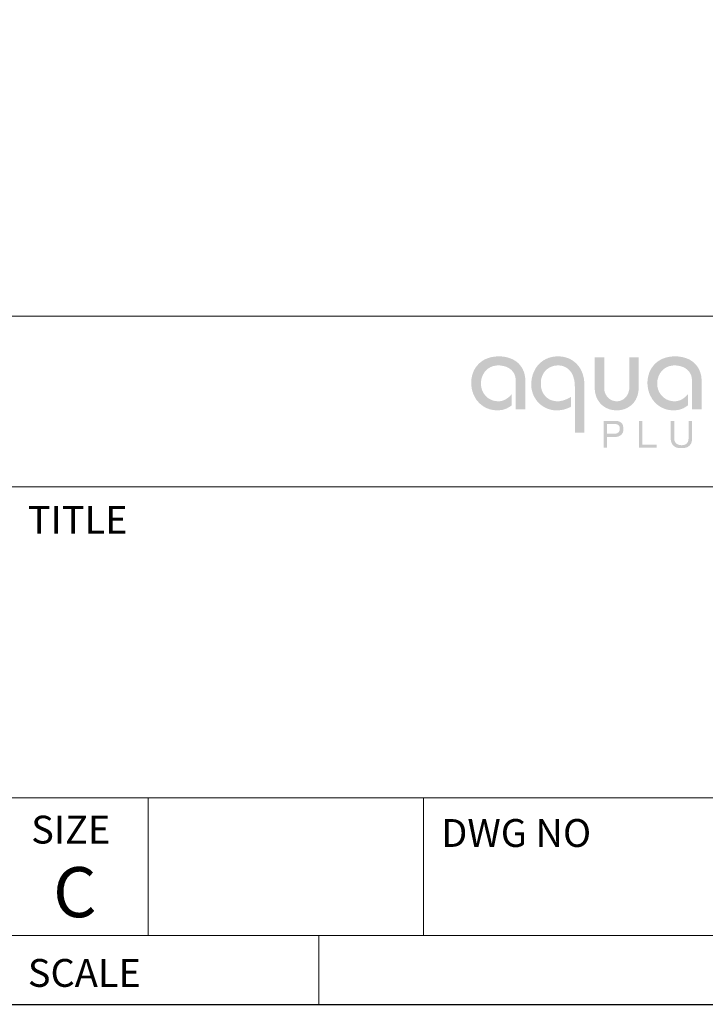
# Model space of a CAD drawing. Units: millimetres. Extents: x 18880 to 25584, y -7156 to -2415.
# Drawn here: x 24113 to 24850, y -7156 to -6096 of the extents above; entities that cross this region are included whole.
import ezdxf

# ---------------------------------------------------------------- set-up
doc = ezdxf.new("R2010")
doc.units = ezdxf.units.MM
doc.header["$MEASUREMENT"] = 0
doc.layers.add('Drawing Frame', color=7, linetype='Continuous', lineweight=30, true_color=0x000000)

msp = doc.modelspace()

# ---------------------------------------------------------------- hatches: boundary and pattern name
at = {"layer": 'Drawing Frame', "true_color": 0x616161}
for points in [[(24646.5, -6515.2), (24656.9, -6515.2), (24656.9, -6484.8), (24656.9, -6484.1), (24656.9, -6483.3), (24656.8, -6482.6), (24656.8, -6481.9), (24656.7, -6481.1), (24656.6, -6480.4), (24656.5, -6479.7), (24656.4, -6479.1), (24656.3, -6478.4), (24656.1, -6477.7), (24655.9, -6477.1), (24655.8, -6476.4), (24655.6, -6475.8), (24655.4, -6475.1), (24655.1, -6474.5), (24654.9, -6473.9), (24654.6, -6473.3), (24654.4, -6472.7), (24654.1, -6472.1), (24653.8, -6471.6), (24653.5, -6471), (24653.1, -6470.4), (24652.8, -6469.9), (24652.5, -6469.4), (24652.1, -6468.9), (24651.7, -6468.4), (24651.3, -6467.9), (24650.9, -6467.4), (24650.5, -6466.9), (24650, -6466.4), (24649.6, -6466), (24649.1, -6465.5), (24648.7, -6465.1), (24648.2, -6464.7), (24647.7, -6464.3), (24647.2, -6463.9), (24646.6, -6463.5), (24646.1, -6463.2), (24645.6, -6462.8), (24645, -6462.5), (24644.4, -6462.1), (24643.8, -6461.8), (24643.2, -6461.5), (24642.6, -6461.2), (24642, -6461), (24641.4, -6460.7), (24640.7, -6460.4), (24640.1, -6460.2), (24639.4, -6460), (24638.7, -6459.8), (24638.1, -6459.6), (24637.4, -6459.4), (24636.7, -6459.2), (24635.9, -6459.1), (24635.2, -6458.9), (24634.5, -6458.8), (24633.7, -6458.7), (24633, -6458.6), (24632.2, -6458.5), (24631.4, -6458.4), (24630.6, -6458.4), (24629.8, -6458.3), (24629, -6458.3), (24628.2, -6458.3), (24627.3, -6458.3), (24626.5, -6458.4), (24625.7, -6458.4), (24624.8, -6458.5), (24624, -6458.5), (24623.2, -6458.6), (24622.5, -6458.8), (24621.7, -6458.9), (24620.9, -6459), (24620.2, -6459.2), (24619.4, -6459.4), (24618.7, -6459.6), (24618, -6459.8), (24617.3, -6460), (24616.6, -6460.3), (24615.9, -6460.5), (24615.2, -6460.8), (24614.5, -6461.1), (24613.9, -6461.4), (24613.3, -6461.7), (24612.6, -6462), (24612, -6462.4), (24611.4, -6462.8), (24610.8, -6463.1), (24610.3, -6463.5), (24609.7, -6463.9), (24609.2, -6464.3), (24608.6, -6464.8), (24608.1, -6465.2), (24607.6, -6465.6), (24607.1, -6466.1), (24606.6, -6466.6), (24606.1, -6467.1), (24605.7, -6467.6), (24605.3, -6468.1), (24604.8, -6468.6), (24604.4, -6469.1), (24604, -6469.7), (24603.6, -6470.2), (24603.2, -6470.8), (24602.9, -6471.4), (24602.5, -6471.9), (24602.2, -6472.5), (24601.9, -6473.1), (24601.6, -6473.7), (24601.3, -6474.4), (24601, -6475), (24600.8, -6475.6), (24600.5, -6476.3), (24600.3, -6476.9), (24600.1, -6477.6), (24599.9, -6478.2), (24599.7, -6478.9), (24599.6, -6479.6), (24599.4, -6480.3), (24599.3, -6481), (24599.1, -6481.7), (24599, -6482.4), (24599, -6483.1), (24598.9, -6483.8), (24598.8, -6484.6), (24598.8, -6485.3), (24598.8, -6486), (24598.8, -6486.8), (24598.8, -6487.5), (24598.8, -6488.3), (24598.8, -6489.1), (24598.9, -6489.8), (24599, -6490.6), (24599.1, -6491.3), (24599.2, -6492), (24599.3, -6492.8), (24599.4, -6493.5), (24599.6, -6494.2), (24599.8, -6494.9), (24599.9, -6495.6), (24600.1, -6496.3), (24600.4, -6497), (24600.6, -6497.6), (24600.8, -6498.3), (24601.1, -6499), (24601.4, -6499.6), (24601.7, -6500.3), (24602, -6500.9), (24602.3, -6501.5), (24602.6, -6502.1), (24602.9, -6502.8), (24603.3, -6503.3), (24603.7, -6503.9), (24604.1, -6504.5), (24604.4, -6505.1), (24604.9, -6505.6), (24605.3, -6506.2), (24605.7, -6506.7), (24606.2, -6507.2), (24606.6, -6507.7), (24607.1, -6508.2), (24607.6, -6508.7), (24608.1, -6509.2), (24608.6, -6509.6), (24609.1, -6510.1), (24609.6, -6510.5), (24610.2, -6510.9), (24610.7, -6511.3), (24611.3, -6511.7), (24611.8, -6512.1), (24612.4, -6512.5), (24613, -6512.8), (24613.6, -6513.2), (24614.2, -6513.5), (24614.8, -6513.8), (24615.5, -6514.1), (24616.1, -6514.3), (24616.8, -6514.6), (24617.4, -6514.8), (24618.1, -6515.1), (24618.8, -6515.3), (24619.5, -6515.5), (24620.2, -6515.6), (24620.9, -6515.8), (24621.6, -6515.9), (24622.3, -6516.1), (24623, -6516.2), (24623.8, -6516.2), (24624.5, -6516.3), (24625.2, -6516.4), (24626, -6516.4), (24626.8, -6516.4), (24627.4, -6516.4), (24628.1, -6516.4), (24628.7, -6516.3), (24629.3, -6516.3), (24629.9, -6516.2), (24630.5, -6516.2), (24631.1, -6516.1), (24631.6, -6516), (24632.2, -6515.9), (24632.7, -6515.8), (24633.2, -6515.6), (24633.7, -6515.5), (24634.2, -6515.4), (24634.7, -6515.2), (24635.2, -6515), (24635.6, -6514.9), (24636.1, -6514.7), (24636.5, -6514.5), (24637, -6514.3), (24637.4, -6514.1), (24637.8, -6513.9), (24638.2, -6513.6), (24638.6, -6513.4), (24639, -6513.2), (24639.8, -6512.7), (24640.6, -6512.2), (24641.4, -6511.6), (24642.2, -6511.1), (24642.2, -6499), (24641.9, -6499.4), (24641.5, -6499.8), (24641.2, -6500.2), (24640.8, -6500.6), (24640.4, -6501), (24640.1, -6501.3), (24639.7, -6501.7), (24639.3, -6502), (24638.9, -6502.4), (24638.5, -6502.7), (24638.1, -6503), (24637.7, -6503.3), (24637.2, -6503.6), (24636.8, -6503.9), (24636.4, -6504.2), (24635.9, -6504.5), (24635.5, -6504.7), (24635, -6504.9), (24634.5, -6505.2), (24634, -6505.4), (24633.6, -6505.6), (24633.1, -6505.8), (24632.6, -6505.9), (24632.1, -6506.1), (24631.6, -6506.2), (24631.1, -6506.3), (24630.5, -6506.4), (24630, -6506.5), (24629.5, -6506.6), (24628.9, -6506.6), (24628.4, -6506.6), (24627.8, -6506.6), (24627.3, -6506.6), (24626.8, -6506.6), (24626.3, -6506.6), (24625.8, -6506.5), (24625.3, -6506.5), (24624.9, -6506.4), (24624.4, -6506.3), (24623.9, -6506.2), (24623.4, -6506.1), (24623, -6506), (24622.5, -6505.9), (24622.1, -6505.8), (24621.6, -6505.6), (24621.2, -6505.5), (24620.7, -6505.3), (24620.3, -6505.1), (24619.9, -6504.9), (24619.5, -6504.7), (24619.1, -6504.5), (24618.7, -6504.3), (24618.3, -6504.1), (24617.9, -6503.8), (24617.5, -6503.6), (24617.1, -6503.3), (24616.8, -6503.1), (24616.4, -6502.8), (24616.1, -6502.5), (24615.7, -6502.2), (24615.4, -6501.9), (24615.1, -6501.6), (24614.7, -6501.3), (24614.4, -6501), (24614.1, -6500.7), (24613.8, -6500.3), (24613.5, -6500), (24613.3, -6499.6), (24613, -6499.3), (24612.7, -6498.9), (24612.5, -6498.5), (24612.2, -6498.2), (24612, -6497.8), (24611.8, -6497.4), (24611.5, -6497), (24611.3, -6496.6), (24611.1, -6496.2), (24610.9, -6495.8), (24610.7, -6495.4), (24610.6, -6494.9), (24610.4, -6494.5), (24610.3, -6494.1), (24610.1, -6493.6), (24610, -6493.2), (24609.9, -6492.7), (24609.7, -6492.3), (24609.6, -6491.8), (24609.6, -6491.4), (24609.5, -6490.9), (24609.4, -6490.5), (24609.3, -6490), (24609.3, -6489.5), (24609.2, -6489), (24609.2, -6488.6), (24609.2, -6488.1), (24609.2, -6487.6), (24609.2, -6487.1), (24609.2, -6486.6), (24609.2, -6486.1), (24609.3, -6485.6), (24609.3, -6485.1), (24609.4, -6484.7), (24609.5, -6484.2), (24609.5, -6483.7), (24609.6, -6483.2), (24609.7, -6482.8), (24609.8, -6482.3), (24609.9, -6481.9), (24610.1, -6481.4), (24610.2, -6481), (24610.4, -6480.5), (24610.5, -6480.1), (24610.7, -6479.6), (24610.9, -6479.2), (24611, -6478.8), (24611.2, -6478.4), (24611.4, -6478), (24611.6, -6477.6), (24611.9, -6477.2), (24612.1, -6476.8), (24612.3, -6476.4), (24612.6, -6476), (24612.8, -6475.6), (24613.1, -6475.3), (24613.4, -6474.9), (24613.7, -6474.6), (24614, -6474.2), (24614.3, -6473.9), (24614.6, -6473.5), (24614.9, -6473.2), (24615.2, -6472.9), (24615.5, -6472.6), (24615.9, -6472.3), (24616.2, -6472), (24616.6, -6471.7), (24617, -6471.5), (24617.3, -6471.2), (24617.7, -6470.9), (24618.1, -6470.7), (24618.5, -6470.5), (24618.9, -6470.2), (24619.3, -6470), (24619.7, -6469.8), (24620.2, -6469.6), (24620.6, -6469.5), (24621, -6469.3), (24621.5, -6469.1), (24621.9, -6469), (24622.4, -6468.8), (24622.9, -6468.7), (24623.4, -6468.6), (24623.8, -6468.5), (24624.3, -6468.4), (24624.8, -6468.3), (24625.3, -6468.2), (24625.8, -6468.2), (24626.4, -6468.1), (24626.9, -6468.1), (24627.4, -6468.1), (24628, -6468.1), (24628.4, -6468.1), (24628.8, -6468.1), (24629.3, -6468.1), (24629.7, -6468.1), (24630.2, -6468.2), (24630.6, -6468.2), (24631, -6468.3), (24631.5, -6468.3), (24631.9, -6468.4), (24632.3, -6468.5), (24632.8, -6468.5), (24633.2, -6468.6), (24633.6, -6468.7), (24634, -6468.8), (24634.4, -6469), (24634.9, -6469.1), (24635.3, -6469.2), (24635.7, -6469.3), (24636.1, -6469.5), (24636.5, -6469.6), (24636.8, -6469.8), (24637.2, -6470), (24637.6, -6470.1), (24638, -6470.3), (24638.4, -6470.5), (24638.7, -6470.7), (24639.1, -6470.9), (24639.4, -6471.1), (24639.8, -6471.3), (24640.1, -6471.6), (24640.4, -6471.8), (24640.8, -6472.1), (24641.1, -6472.3), (24641.4, -6472.6), (24641.7, -6472.8), (24642, -6473.1), (24642.3, -6473.4), (24642.6, -6473.7), (24642.8, -6474), (24643.1, -6474.3), (24643.4, -6474.6), (24643.6, -6474.9), (24643.9, -6475.2), (24644.1, -6475.6), (24644.3, -6475.9), (24644.5, -6476.3), (24644.7, -6476.6), (24644.9, -6477), (24645.1, -6477.4), (24645.3, -6477.7), (24645.4, -6478.1), (24645.6, -6478.5), (24645.7, -6478.9), (24645.8, -6479.3), (24646, -6479.8), (24646.1, -6480.2), (24646.2, -6480.6), (24646.2, -6481.1), (24646.3, -6481.5), (24646.4, -6482), (24646.4, -6482.4), (24646.4, -6482.9), (24646.5, -6483.4), (24646.5, -6483.9)], [(24710.2, -6540.3), (24720.4, -6540.3), (24720.4, -6489), (24720.4, -6488.1), (24720.4, -6487.3), (24720.3, -6486.4), (24720.3, -6485.6), (24720.2, -6484.8), (24720.1, -6484), (24720, -6483.2), (24719.9, -6482.4), (24719.7, -6481.6), (24719.6, -6480.8), (24719.4, -6480.1), (24719.2, -6479.3), (24719, -6478.6), (24718.8, -6477.9), (24718.6, -6477.2), (24718.3, -6476.4), (24718, -6475.8), (24717.8, -6475.1), (24717.5, -6474.4), (24717.2, -6473.7), (24716.9, -6473.1), (24716.5, -6472.5), (24716.2, -6471.8), (24715.8, -6471.2), (24715.4, -6470.6), (24715.1, -6470), (24714.7, -6469.5), (24714.2, -6468.9), (24713.8, -6468.3), (24713.4, -6467.8), (24712.9, -6467.3), (24712.5, -6466.8), (24712, -6466.3), (24711.5, -6465.8), (24711, -6465.3), (24710.5, -6464.9), (24710, -6464.4), (24709.4, -6464), (24708.9, -6463.6), (24708.3, -6463.2), (24707.8, -6462.8), (24707.2, -6462.4), (24706.6, -6462.1), (24706, -6461.7), (24705.4, -6461.4), (24704.8, -6461.1), (24704.2, -6460.8), (24703.5, -6460.5), (24702.9, -6460.3), (24702.2, -6460), (24701.6, -6459.8), (24700.9, -6459.6), (24700.2, -6459.4), (24699.5, -6459.2), (24698.8, -6459), (24698.1, -6458.9), (24697.4, -6458.7), (24696.7, -6458.6), (24696, -6458.5), (24695.2, -6458.5), (24694.5, -6458.4), (24693.7, -6458.4), (24693, -6458.3), (24692.2, -6458.3), (24691.4, -6458.3), (24690.5, -6458.4), (24689.7, -6458.4), (24688.9, -6458.5), (24688.1, -6458.6), (24687.3, -6458.7), (24686.5, -6458.8), (24685.8, -6458.9), (24685, -6459.1), (24684.3, -6459.3), (24683.5, -6459.5), (24682.8, -6459.7), (24682.1, -6459.9), (24681.4, -6460.2), (24680.7, -6460.5), (24680, -6460.8), (24679.4, -6461.1), (24678.7, -6461.4), (24678.1, -6461.7), (24677.5, -6462.1), (24676.8, -6462.4), (24676.2, -6462.8), (24675.7, -6463.2), (24675.1, -6463.6), (24674.5, -6464), (24674, -6464.5), (24673.4, -6464.9), (24672.9, -6465.4), (24672.4, -6465.8), (24671.9, -6466.3), (24671.4, -6466.8), (24671, -6467.3), (24670.5, -6467.9), (24670, -6468.4), (24669.6, -6469), (24669.2, -6469.5), (24668.8, -6470.1), (24668.4, -6470.7), (24668, -6471.3), (24667.7, -6471.9), (24667.3, -6472.5), (24667, -6473.1), (24666.7, -6473.7), (24666.4, -6474.4), (24666.1, -6475), (24665.8, -6475.7), (24665.5, -6476.4), (24665.3, -6477), (24665, -6477.7), (24664.8, -6478.4), (24664.6, -6479.1), (24664.4, -6479.8), (24664.3, -6480.5), (24664.1, -6481.2), (24663.9, -6482), (24663.8, -6482.7), (24663.7, -6483.4), (24663.6, -6484.2), (24663.5, -6484.9), (24663.4, -6485.7), (24663.4, -6486.4), (24663.4, -6487.2), (24663.3, -6488), (24663.3, -6488.8), (24663.3, -6489.5), (24663.4, -6490.2), (24663.4, -6490.9), (24663.5, -6491.6), (24663.5, -6492.3), (24663.6, -6493), (24663.8, -6493.7), (24663.9, -6494.4), (24664, -6495.1), (24664.2, -6495.8), (24664.4, -6496.4), (24664.6, -6497.1), (24664.8, -6497.7), (24665, -6498.4), (24665.3, -6499), (24665.5, -6499.6), (24665.8, -6500.3), (24666.1, -6500.9), (24666.4, -6501.5), (24666.7, -6502.1), (24667, -6502.6), (24667.3, -6503.2), (24667.7, -6503.8), (24668.1, -6504.3), (24668.4, -6504.9), (24668.8, -6505.4), (24669.2, -6505.9), (24669.6, -6506.5), (24670.1, -6507), (24670.5, -6507.5), (24670.9, -6507.9), (24671.4, -6508.4), (24671.9, -6508.9), (24672.3, -6509.3), (24672.8, -6509.8), (24673.3, -6510.2), (24673.8, -6510.6), (24674.4, -6511), (24674.9, -6511.4), (24675.4, -6511.8), (24676, -6512.1), (24676.5, -6512.5), (24677.1, -6512.8), (24677.6, -6513.1), (24678.2, -6513.4), (24678.8, -6513.7), (24679.4, -6514), (24680, -6514.3), (24680.6, -6514.5), (24681.2, -6514.8), (24681.8, -6515), (24682.4, -6515.2), (24683.1, -6515.4), (24683.7, -6515.5), (24684.3, -6515.7), (24685, -6515.9), (24685.6, -6516), (24686.3, -6516.1), (24686.9, -6516.2), (24687.6, -6516.3), (24688.2, -6516.3), (24688.9, -6516.4), (24689.6, -6516.4), (24690.2, -6516.4), (24691.3, -6516.4), (24692.3, -6516.3), (24693.3, -6516.3), (24694.4, -6516.2), (24695.4, -6516), (24696.4, -6515.9), (24697.4, -6515.7), (24698.4, -6515.5), (24699.4, -6515.2), (24700.4, -6514.9), (24701.4, -6514.6), (24701.8, -6514.4), (24702.3, -6514.2), (24702.8, -6514.1), (24703.3, -6513.9), (24703.7, -6513.6), (24704.2, -6513.4), (24704.7, -6513.2), (24705.2, -6513), (24705.6, -6512.7), (24706.1, -6512.5), (24706.1, -6501.8), (24705.7, -6502), (24705.4, -6502.2), (24704.6, -6502.7), (24703.8, -6503.2), (24703, -6503.6), (24702.1, -6504), (24701.2, -6504.4), (24700.3, -6504.8), (24699.4, -6505.2), (24698.4, -6505.5), (24697.5, -6505.8), (24697, -6505.9), (24696.6, -6506), (24696.1, -6506.1), (24695.6, -6506.2), (24695.2, -6506.3), (24694.7, -6506.4), (24694.2, -6506.5), (24693.8, -6506.5), (24693.3, -6506.6), (24692.9, -6506.6), (24692.4, -6506.6), (24692, -6506.6), (24691.5, -6506.6), (24691, -6506.6), (24690.4, -6506.6), (24689.9, -6506.6), (24689.5, -6506.5), (24689, -6506.4), (24688.5, -6506.4), (24688, -6506.3), (24687.5, -6506.2), (24687.1, -6506.1), (24686.6, -6506), (24686.2, -6505.9), (24685.7, -6505.7), (24685.3, -6505.6), (24684.9, -6505.4), (24684.4, -6505.3), (24684, -6505.1), (24683.6, -6504.9), (24683.2, -6504.7), (24682.8, -6504.5), (24682.4, -6504.3), (24682, -6504.1), (24681.7, -6503.9), (24681.3, -6503.6), (24680.9, -6503.4), (24680.6, -6503.1), (24680.2, -6502.8), (24679.9, -6502.6), (24679.6, -6502.3), (24679.2, -6502), (24678.9, -6501.7), (24678.6, -6501.4), (24678.3, -6501.1), (24678, -6500.7), (24677.8, -6500.4), (24677.5, -6500), (24677.2, -6499.7), (24677, -6499.3), (24676.7, -6499), (24676.5, -6498.6), (24676.2, -6498.2), (24676, -6497.8), (24675.8, -6497.4), (24675.6, -6497), (24675.4, -6496.6), (24675.2, -6496.2), (24675.1, -6495.8), (24674.9, -6495.3), (24674.7, -6494.9), (24674.6, -6494.4), (24674.5, -6494), (24674.3, -6493.5), (24674.2, -6493), (24674.1, -6492.6), (24674, -6492.1), (24673.9, -6491.6), (24673.8, -6491.1), (24673.8, -6490.6), (24673.7, -6490.1), (24673.7, -6489.6), (24673.6, -6489.1), (24673.6, -6488.5), (24673.6, -6488), (24673.6, -6487.5), (24673.6, -6486.9), (24673.6, -6486.4), (24673.6, -6485.9), (24673.7, -6485.4), (24673.7, -6484.9), (24673.8, -6484.4), (24673.8, -6483.9), (24673.9, -6483.4), (24674, -6482.9), (24674.1, -6482.4), (24674.2, -6481.9), (24674.4, -6481.5), (24674.5, -6481), (24674.6, -6480.5), (24674.8, -6480.1), (24674.9, -6479.6), (24675.1, -6479.2), (24675.3, -6478.8), (24675.5, -6478.3), (24675.7, -6477.9), (24675.9, -6477.5), (24676.1, -6477.1), (24676.3, -6476.7), (24676.6, -6476.3), (24676.8, -6476), (24677.1, -6475.6), (24677.3, -6475.2), (24677.6, -6474.9), (24677.9, -6474.5), (24678.2, -6474.2), (24678.5, -6473.8), (24678.8, -6473.5), (24679.1, -6473.2), (24679.4, -6472.9), (24679.7, -6472.6), (24680.1, -6472.3), (24680.4, -6472), (24680.8, -6471.7), (24681.1, -6471.5), (24681.5, -6471.2), (24681.9, -6471), (24682.3, -6470.7), (24682.6, -6470.5), (24683, -6470.3), (24683.4, -6470.1), (24683.8, -6469.9), (24684.3, -6469.7), (24684.7, -6469.5), (24685.1, -6469.3), (24685.5, -6469.2), (24686, -6469), (24686.4, -6468.9), (24686.9, -6468.8), (24687.3, -6468.6), (24687.8, -6468.5), (24688.3, -6468.4), (24688.7, -6468.4), (24689.2, -6468.3), (24689.7, -6468.2), (24690.2, -6468.2), (24690.7, -6468.1), (24691.2, -6468.1), (24691.7, -6468.1), (24692.2, -6468.1), (24692.7, -6468.1), (24693.1, -6468.1), (24693.6, -6468.1), (24694, -6468.2), (24694.5, -6468.2), (24694.9, -6468.3), (24695.4, -6468.3), (24695.8, -6468.4), (24696.2, -6468.5), (24696.7, -6468.6), (24697.1, -6468.7), (24697.5, -6468.9), (24697.9, -6469), (24698.3, -6469.1), (24698.7, -6469.3), (24699.1, -6469.5), (24699.5, -6469.7), (24699.9, -6469.8), (24700.3, -6470.1), (24700.7, -6470.3), (24701.1, -6470.5), (24701.5, -6470.7), (24701.8, -6471), (24702.2, -6471.2), (24702.5, -6471.5), (24702.9, -6471.8), (24703.2, -6472.1), (24703.6, -6472.4), (24703.9, -6472.7), (24704.2, -6473), (24704.5, -6473.4), (24704.9, -6473.7), (24705.2, -6474.1), (24705.4, -6474.4), (24705.7, -6474.8), (24706, -6475.2), (24706.3, -6475.6), (24706.6, -6476), (24706.8, -6476.5), (24707.1, -6476.9), (24707.3, -6477.4), (24707.5, -6477.8), (24707.7, -6478.3), (24708, -6478.8), (24708.2, -6479.3), (24708.4, -6479.8), (24708.5, -6480.3), (24708.7, -6480.8), (24708.9, -6481.4), (24709, -6481.9), (24709.2, -6482.5), (24709.3, -6483), (24709.5, -6483.6), (24709.6, -6484.2), (24709.7, -6484.8), (24709.8, -6485.5), (24709.9, -6486.1), (24709.9, -6486.7), (24710, -6487.4), (24710.1, -6488.1), (24710.1, -6488.7), (24710.1, -6489.4), (24710.1, -6490.1), (24710.2, -6490.8)], [(24778.8, -6459.5), (24768.7, -6459.5), (24768.7, -6492), (24768.7, -6492.4), (24768.6, -6492.8), (24768.6, -6493.2), (24768.6, -6493.6), (24768.6, -6494), (24768.5, -6494.4), (24768.4, -6494.7), (24768.4, -6495.1), (24768.3, -6495.5), (24768.2, -6495.8), (24768.1, -6496.2), (24768, -6496.5), (24767.9, -6496.9), (24767.8, -6497.2), (24767.7, -6497.6), (24767.6, -6497.9), (24767.4, -6498.2), (24767.3, -6498.6), (24767.2, -6498.9), (24767, -6499.2), (24766.8, -6499.5), (24766.7, -6499.8), (24766.5, -6500.1), (24766.3, -6500.4), (24766.1, -6500.7), (24765.9, -6501), (24765.7, -6501.3), (24765.5, -6501.5), (24765.3, -6501.8), (24765.1, -6502.1), (24764.9, -6502.3), (24764.6, -6502.5), (24764.4, -6502.8), (24764.2, -6503), (24763.9, -6503.2), (24763.7, -6503.5), (24763.4, -6503.7), (24763.2, -6503.9), (24762.9, -6504.1), (24762.6, -6504.3), (24762.4, -6504.5), (24762.1, -6504.6), (24761.8, -6504.8), (24761.5, -6505), (24761.2, -6505.1), (24760.9, -6505.3), (24760.6, -6505.4), (24760.3, -6505.6), (24760, -6505.7), (24759.7, -6505.8), (24759.4, -6505.9), (24759.1, -6506), (24758.8, -6506.1), (24758.5, -6506.2), (24758.2, -6506.3), (24757.8, -6506.4), (24757.5, -6506.4), (24757.2, -6506.5), (24756.9, -6506.5), (24756.5, -6506.6), (24756.2, -6506.6), (24755.9, -6506.6), (24755.5, -6506.6), (24755.2, -6506.6), (24754.8, -6506.6), (24754.5, -6506.6), (24754.2, -6506.6), (24753.8, -6506.6), (24753.5, -6506.5), (24753.2, -6506.5), (24752.8, -6506.4), (24752.5, -6506.4), (24752.2, -6506.3), (24751.9, -6506.2), (24751.5, -6506.1), (24751.2, -6506), (24750.9, -6505.9), (24750.6, -6505.8), (24750.3, -6505.7), (24750, -6505.6), (24749.7, -6505.4), (24749.4, -6505.3), (24749.1, -6505.1), (24748.8, -6505), (24748.5, -6504.8), (24748.3, -6504.6), (24748, -6504.5), (24747.7, -6504.3), (24747.4, -6504.1), (24747.2, -6503.9), (24746.9, -6503.7), (24746.7, -6503.5), (24746.4, -6503.2), (24746.2, -6503), (24745.9, -6502.8), (24745.7, -6502.5), (24745.5, -6502.3), (24745.3, -6502.1), (24745, -6501.8), (24744.8, -6501.5), (24744.6, -6501.3), (24744.4, -6501), (24744.2, -6500.7), (24744, -6500.4), (24743.9, -6500.1), (24743.7, -6499.8), (24743.5, -6499.5), (24743.4, -6499.2), (24743.2, -6498.9), (24743, -6498.6), (24742.9, -6498.2), (24742.8, -6497.9), (24742.6, -6497.6), (24742.5, -6497.2), (24742.4, -6496.9), (24742.3, -6496.5), (24742.2, -6496.2), (24742.1, -6495.8), (24742, -6495.5), (24742, -6495.1), (24741.9, -6494.7), (24741.8, -6494.4), (24741.8, -6494), (24741.8, -6493.6), (24741.7, -6493.2), (24741.7, -6492.8), (24741.7, -6492.4), (24741.7, -6492), (24741.7, -6459.5), (24731.5, -6459.5), (24731.5, -6492), (24731.5, -6492.7), (24731.6, -6493.4), (24731.6, -6494), (24731.7, -6494.7), (24731.7, -6495.3), (24731.8, -6496), (24731.9, -6496.6), (24732, -6497.3), (24732.1, -6497.9), (24732.3, -6498.5), (24732.4, -6499.1), (24732.6, -6499.7), (24732.7, -6500.3), (24732.9, -6500.9), (24733.1, -6501.4), (24733.3, -6502), (24733.6, -6502.5), (24733.8, -6503.1), (24734, -6503.6), (24734.3, -6504.1), (24734.6, -6504.7), (24734.9, -6505.2), (24735.2, -6505.7), (24735.5, -6506.2), (24735.8, -6506.6), (24736.1, -6507.1), (24736.4, -6507.6), (24736.8, -6508), (24737.2, -6508.4), (24737.5, -6508.9), (24737.9, -6509.3), (24738.3, -6509.7), (24738.7, -6510.1), (24739.1, -6510.5), (24739.5, -6510.8), (24740, -6511.2), (24740.4, -6511.6), (24740.8, -6511.9), (24741.3, -6512.2), (24741.8, -6512.5), (24742.2, -6512.8), (24742.7, -6513.1), (24743.2, -6513.4), (24743.7, -6513.7), (24744.2, -6513.9), (24744.7, -6514.2), (24745.3, -6514.4), (24745.8, -6514.6), (24746.3, -6514.9), (24746.9, -6515.1), (24747.4, -6515.2), (24748, -6515.4), (24748.6, -6515.6), (24749.1, -6515.7), (24749.7, -6515.8), (24750.3, -6516), (24750.9, -6516.1), (24751.5, -6516.1), (24752.1, -6516.2), (24752.7, -6516.3), (24753.3, -6516.3), (24753.9, -6516.4), (24754.5, -6516.4), (24755.2, -6516.4), (24755.8, -6516.4), (24756.4, -6516.4), (24757, -6516.3), (24757.7, -6516.3), (24758.3, -6516.2), (24758.9, -6516.1), (24759.5, -6516.1), (24760.1, -6516), (24760.6, -6515.8), (24761.2, -6515.7), (24761.8, -6515.6), (24762.4, -6515.4), (24762.9, -6515.2), (24763.5, -6515.1), (24764, -6514.9), (24764.6, -6514.6), (24765.1, -6514.4), (24765.6, -6514.2), (24766.1, -6513.9), (24766.6, -6513.7), (24767.1, -6513.4), (24767.6, -6513.1), (24768.1, -6512.8), (24768.6, -6512.5), (24769, -6512.2), (24769.5, -6511.9), (24769.9, -6511.6), (24770.4, -6511.2), (24770.8, -6510.8), (24771.2, -6510.5), (24771.6, -6510.1), (24772, -6509.7), (24772.4, -6509.3), (24772.8, -6508.9), (24773.2, -6508.4), (24773.6, -6508), (24773.9, -6507.6), (24774.2, -6507.1), (24774.6, -6506.6), (24774.9, -6506.2), (24775.2, -6505.7), (24775.5, -6505.2), (24775.8, -6504.7), (24776, -6504.1), (24776.3, -6503.6), (24776.5, -6503.1), (24776.8, -6502.5), (24777, -6502), (24777.2, -6501.4), (24777.4, -6500.9), (24777.6, -6500.3), (24777.8, -6499.7), (24777.9, -6499.1), (24778.1, -6498.5), (24778.2, -6497.9), (24778.3, -6497.3), (24778.5, -6496.6), (24778.5, -6496), (24778.6, -6495.3), (24778.7, -6494.7), (24778.7, -6494), (24778.8, -6493.4), (24778.8, -6492.7), (24778.8, -6492)], [(24836, -6515.2), (24846.5, -6515.2), (24846.5, -6484.8), (24846.5, -6484.1), (24846.4, -6483.3), (24846.4, -6482.6), (24846.3, -6481.9), (24846.3, -6481.1), (24846.2, -6480.4), (24846.1, -6479.7), (24846, -6479.1), (24845.8, -6478.4), (24845.7, -6477.7), (24845.5, -6477.1), (24845.3, -6476.4), (24845.1, -6475.8), (24844.9, -6475.1), (24844.7, -6474.5), (24844.4, -6473.9), (24844.2, -6473.3), (24843.9, -6472.7), (24843.6, -6472.1), (24843.3, -6471.6), (24843, -6471), (24842.7, -6470.4), (24842.4, -6469.9), (24842, -6469.4), (24841.6, -6468.9), (24841.3, -6468.4), (24840.9, -6467.9), (24840.5, -6467.4), (24840, -6466.9), (24839.6, -6466.4), (24839.2, -6466), (24838.7, -6465.5), (24838.2, -6465.1), (24837.7, -6464.7), (24837.2, -6464.3), (24836.7, -6463.9), (24836.2, -6463.5), (24835.7, -6463.2), (24835.1, -6462.8), (24834.6, -6462.5), (24834, -6462.1), (24833.4, -6461.8), (24832.8, -6461.5), (24832.2, -6461.2), (24831.6, -6461), (24830.9, -6460.7), (24830.3, -6460.4), (24829.6, -6460.2), (24829, -6460), (24828.3, -6459.8), (24827.6, -6459.6), (24826.9, -6459.4), (24826.2, -6459.2), (24825.5, -6459.1), (24824.8, -6458.9), (24824, -6458.8), (24823.3, -6458.7), (24822.5, -6458.6), (24821.7, -6458.5), (24821, -6458.4), (24820.2, -6458.4), (24819.4, -6458.3), (24818.6, -6458.3), (24817.7, -6458.3), (24816.9, -6458.3), (24816.1, -6458.4), (24815.2, -6458.4), (24814.4, -6458.5), (24813.6, -6458.5), (24812.8, -6458.6), (24812, -6458.8), (24811.2, -6458.9), (24810.5, -6459), (24809.7, -6459.2), (24809, -6459.4), (24808.2, -6459.6), (24807.5, -6459.8), (24806.8, -6460), (24806.1, -6460.3), (24805.4, -6460.5), (24804.8, -6460.8), (24804.1, -6461.1), (24803.5, -6461.4), (24802.8, -6461.7), (24802.2, -6462), (24801.6, -6462.4), (24801, -6462.8), (24800.4, -6463.1), (24799.8, -6463.5), (24799.3, -6463.9), (24798.7, -6464.3), (24798.2, -6464.8), (24797.7, -6465.2), (24797.1, -6465.6), (24796.7, -6466.1), (24796.2, -6466.6), (24795.7, -6467.1), (24795.2, -6467.6), (24794.8, -6468.1), (24794.4, -6468.6), (24794, -6469.1), (24793.6, -6469.7), (24793.2, -6470.2), (24792.8, -6470.8), (24792.4, -6471.4), (24792.1, -6471.9), (24791.8, -6472.5), (24791.5, -6473.1), (24791.2, -6473.7), (24790.9, -6474.4), (24790.6, -6475), (24790.3, -6475.6), (24790.1, -6476.3), (24789.9, -6476.9), (24789.7, -6477.6), (24789.5, -6478.2), (24789.3, -6478.9), (24789.1, -6479.6), (24789, -6480.3), (24788.8, -6481), (24788.7, -6481.7), (24788.6, -6482.4), (24788.5, -6483.1), (24788.4, -6483.8), (24788.4, -6484.6), (24788.3, -6485.3), (24788.3, -6486), (24788.3, -6486.8), (24788.3, -6487.5), (24788.3, -6488.3), (24788.4, -6489.1), (24788.4, -6489.8), (24788.5, -6490.6), (24788.6, -6491.3), (24788.7, -6492), (24788.8, -6492.8), (24789, -6493.5), (24789.1, -6494.2), (24789.3, -6494.9), (24789.5, -6495.6), (24789.7, -6496.3), (24789.9, -6497), (24790.1, -6497.6), (24790.4, -6498.3), (24790.6, -6499), (24790.9, -6499.6), (24791.2, -6500.3), (24791.5, -6500.9), (24791.8, -6501.5), (24792.2, -6502.1), (24792.5, -6502.8), (24792.9, -6503.3), (24793.2, -6503.9), (24793.6, -6504.5), (24794, -6505.1), (24794.4, -6505.6), (24794.8, -6506.2), (24795.3, -6506.7), (24795.7, -6507.2), (24796.2, -6507.7), (24796.6, -6508.2), (24797.1, -6508.7), (24797.6, -6509.2), (24798.1, -6509.6), (24798.6, -6510.1), (24799.2, -6510.5), (24799.7, -6510.9), (24800.3, -6511.3), (24800.8, -6511.7), (24801.4, -6512.1), (24802, -6512.5), (24802.6, -6512.8), (24803.2, -6513.2), (24803.8, -6513.5), (24804.4, -6513.8), (24805, -6514.1), (24805.7, -6514.3), (24806.3, -6514.6), (24807, -6514.8), (24807.7, -6515.1), (24808.3, -6515.3), (24809, -6515.5), (24809.7, -6515.6), (24810.4, -6515.8), (24811.1, -6515.9), (24811.8, -6516.1), (24812.6, -6516.2), (24813.3, -6516.2), (24814, -6516.3), (24814.8, -6516.4), (24815.6, -6516.4), (24816.3, -6516.4), (24817, -6516.4), (24817.6, -6516.4), (24818.3, -6516.3), (24818.9, -6516.3), (24819.5, -6516.2), (24820.1, -6516.2), (24820.6, -6516.1), (24821.2, -6516), (24821.7, -6515.9), (24822.3, -6515.8), (24822.8, -6515.6), (24823.3, -6515.5), (24823.8, -6515.4), (24824.3, -6515.2), (24824.7, -6515), (24825.2, -6514.9), (24825.6, -6514.7), (24826.1, -6514.5), (24826.5, -6514.3), (24827, -6514.1), (24827.4, -6513.9), (24827.8, -6513.6), (24828.2, -6513.4), (24828.6, -6513.2), (24829.4, -6512.7), (24830.2, -6512.2), (24831, -6511.6), (24831.7, -6511.1), (24831.7, -6499), (24831.4, -6499.4), (24831.1, -6499.8), (24830.7, -6500.2), (24830.4, -6500.6), (24830, -6501), (24829.6, -6501.3), (24829.2, -6501.7), (24828.8, -6502), (24828.4, -6502.4), (24828, -6502.7), (24827.6, -6503), (24827.2, -6503.3), (24826.8, -6503.6), (24826.3, -6503.9), (24825.9, -6504.2), (24825.5, -6504.5), (24825, -6504.7), (24824.5, -6504.9), (24824.1, -6505.2), (24823.6, -6505.4), (24823.1, -6505.6), (24822.6, -6505.8), (24822.1, -6505.9), (24821.6, -6506.1), (24821.1, -6506.2), (24820.6, -6506.3), (24820.1, -6506.4), (24819.6, -6506.5), (24819, -6506.6), (24818.5, -6506.6), (24817.9, -6506.6), (24817.4, -6506.6), (24816.9, -6506.6), (24816.4, -6506.6), (24815.9, -6506.6), (24815.4, -6506.5), (24814.9, -6506.5), (24814.4, -6506.4), (24813.9, -6506.3), (24813.5, -6506.2), (24813, -6506.1), (24812.5, -6506), (24812.1, -6505.9), (24811.6, -6505.8), (24811.2, -6505.6), (24810.7, -6505.5), (24810.3, -6505.3), (24809.9, -6505.1), (24809.4, -6504.9), (24809, -6504.7), (24808.6, -6504.5), (24808.2, -6504.3), (24807.8, -6504.1), (24807.4, -6503.8), (24807.1, -6503.6), (24806.7, -6503.3), (24806.3, -6503.1), (24806, -6502.8), (24805.6, -6502.5), (24805.3, -6502.2), (24804.9, -6501.9), (24804.6, -6501.6), (24804.3, -6501.3), (24804, -6501), (24803.7, -6500.7), (24803.4, -6500.3), (24803.1, -6500), (24802.8, -6499.6), (24802.5, -6499.3), (24802.3, -6498.9), (24802, -6498.5), (24801.8, -6498.2), (24801.5, -6497.8), (24801.3, -6497.4), (24801.1, -6497), (24800.9, -6496.6), (24800.7, -6496.2), (24800.5, -6495.8), (24800.3, -6495.4), (24800.1, -6494.9), (24800, -6494.5), (24799.8, -6494.1), (24799.7, -6493.6), (24799.5, -6493.2), (24799.4, -6492.7), (24799.3, -6492.3), (24799.2, -6491.8), (24799.1, -6491.4), (24799, -6490.9), (24799, -6490.5), (24798.9, -6490), (24798.8, -6489.5), (24798.8, -6489), (24798.8, -6488.6), (24798.8, -6488.1), (24798.8, -6487.6), (24798.8, -6487.1), (24798.8, -6486.6), (24798.8, -6486.1), (24798.8, -6485.6), (24798.9, -6485.1), (24798.9, -6484.7), (24799, -6484.2), (24799.1, -6483.7), (24799.2, -6483.2), (24799.3, -6482.8), (24799.4, -6482.3), (24799.5, -6481.9), (24799.6, -6481.4), (24799.8, -6481), (24799.9, -6480.5), (24800.1, -6480.1), (24800.2, -6479.6), (24800.4, -6479.2), (24800.6, -6478.8), (24800.8, -6478.4), (24801, -6478), (24801.2, -6477.6), (24801.4, -6477.2), (24801.7, -6476.8), (24801.9, -6476.4), (24802.1, -6476), (24802.4, -6475.6), (24802.7, -6475.3), (24802.9, -6474.9), (24803.2, -6474.6), (24803.5, -6474.2), (24803.8, -6473.9), (24804.1, -6473.5), (24804.4, -6473.2), (24804.8, -6472.9), (24805.1, -6472.6), (24805.4, -6472.3), (24805.8, -6472), (24806.1, -6471.7), (24806.5, -6471.5), (24806.9, -6471.2), (24807.3, -6470.9), (24807.7, -6470.7), (24808.1, -6470.5), (24808.5, -6470.2), (24808.9, -6470), (24809.3, -6469.8), (24809.7, -6469.6), (24810.2, -6469.5), (24810.6, -6469.3), (24811, -6469.1), (24811.5, -6469), (24812, -6468.8), (24812.4, -6468.7), (24812.9, -6468.6), (24813.4, -6468.5), (24813.9, -6468.4), (24814.4, -6468.3), (24814.9, -6468.2), (24815.4, -6468.2), (24815.9, -6468.1), (24816.4, -6468.1), (24817, -6468.1), (24817.5, -6468.1), (24818, -6468.1), (24818.4, -6468.1), (24818.8, -6468.1), (24819.3, -6468.1), (24819.7, -6468.2), (24820.2, -6468.2), (24820.6, -6468.3), (24821, -6468.3), (24821.5, -6468.4), (24821.9, -6468.5), (24822.3, -6468.5), (24822.7, -6468.6), (24823.2, -6468.7), (24823.6, -6468.8), (24824, -6469), (24824.4, -6469.1), (24824.8, -6469.2), (24825.2, -6469.3), (24825.6, -6469.5), (24826, -6469.6), (24826.4, -6469.8), (24826.8, -6470), (24827.2, -6470.1), (24827.5, -6470.3), (24827.9, -6470.5), (24828.3, -6470.7), (24828.6, -6470.9), (24829, -6471.1), (24829.3, -6471.3), (24829.7, -6471.6), (24830, -6471.8), (24830.3, -6472.1), (24830.6, -6472.3), (24831, -6472.6), (24831.3, -6472.8), (24831.6, -6473.1), (24831.8, -6473.4), (24832.1, -6473.7), (24832.4, -6474), (24832.7, -6474.3), (24832.9, -6474.6), (24833.2, -6474.9), (24833.4, -6475.2), (24833.6, -6475.6), (24833.9, -6475.9), (24834.1, -6476.3), (24834.3, -6476.6), (24834.5, -6477), (24834.6, -6477.4), (24834.8, -6477.7), (24835, -6478.1), (24835.1, -6478.5), (24835.3, -6478.9), (24835.4, -6479.3), (24835.5, -6479.8), (24835.6, -6480.2), (24835.7, -6480.6), (24835.8, -6481.1), (24835.9, -6481.5), (24835.9, -6482), (24836, -6482.4), (24836, -6482.9), (24836, -6483.4), (24836, -6483.9)]]:
    msp.add_hatch(color=251, dxfattribs=at).paths.add_polyline_path(points, flags=0)
at = {"layer": 'Drawing Frame', "true_color": 0x0e8cb5, "extrusion": (0, 0, -1)}
h = msp.add_hatch(color=142, dxfattribs=at)
h.paths.add_polyline_path([(-24754.5, -6527.8), (-24754.7, -6527.8), (-24754.9, -6527.8), (-24755.2, -6527.8), (-24755.4, -6527.9), (-24755.6, -6527.9), (-24755.8, -6527.9), (-24756.1, -6527.9), (-24756.3, -6528), (-24756.5, -6528), (-24756.7, -6528.1), (-24757, -6528.1), (-24757.2, -6528.2), (-24757.4, -6528.2), (-24757.6, -6528.3), (-24757.8, -6528.4), (-24758, -6528.5), (-24758.1, -6528.5), (-24758.3, -6528.6), (-24758.4, -6528.6), (-24758.5, -6528.7), (-24758.6, -6528.7), (-24758.8, -6528.8), (-24758.9, -6528.9), (-24759, -6528.9), (-24759.1, -6529), (-24759.2, -6529.1), (-24759.4, -6529.2), (-24759.5, -6529.2), (-24759.6, -6529.3), (-24759.7, -6529.4), (-24759.8, -6529.5), (-24759.9, -6529.6), (-24760, -6529.7), (-24760.1, -6529.7), (-24760.2, -6529.8), (-24760.3, -6529.9), (-24760.4, -6530), (-24760.5, -6530.1), (-24760.5, -6530.2), (-24760.6, -6530.3), (-24760.7, -6530.4), (-24760.8, -6530.5), (-24760.9, -6530.6), (-24760.9, -6530.7), (-24761, -6530.8), (-24761.1, -6530.9), (-24761.2, -6531), (-24761.2, -6531.1), (-24761.3, -6531.3), (-24761.4, -6531.4), (-24761.4, -6531.5), (-24761.5, -6531.7), (-24761.6, -6531.8), (-24761.6, -6531.9), (-24761.7, -6532.1), (-24761.7, -6532.2), (-24761.8, -6532.4), (-24761.8, -6532.5), (-24761.9, -6532.8), (-24762, -6533.1), (-24762.1, -6533.4), (-24762.1, -6533.7), (-24762.2, -6534.1), (-24762.3, -6534.4), (-24762.3, -6534.8), (-24762.4, -6535.1), (-24762.4, -6535.5), (-24762.4, -6535.8), (-24762.4, -6536.1), (-24762.4, -6536.5), (-24762.4, -6536.8), (-24762.4, -6537.2), (-24762.4, -6537.5), (-24762.4, -6537.9), (-24762.3, -6538.1), (-24762.3, -6538.2), (-24762.3, -6538.4), (-24762.3, -6538.6), (-24762.2, -6538.7), (-24762.2, -6538.9), (-24762.1, -6539.1), (-24762.1, -6539.3), (-24762, -6539.5), (-24762, -6539.6), (-24761.9, -6539.8), (-24761.8, -6540), (-24761.8, -6540.2), (-24761.7, -6540.4), (-24761.6, -6540.5), (-24761.5, -6540.7), (-24761.4, -6540.9), (-24761.4, -6541), (-24761.3, -6541.2), (-24761.2, -6541.4), (-24761.1, -6541.5), (-24760.9, -6541.7), (-24760.8, -6541.8), (-24760.7, -6541.9), (-24760.6, -6542.1), (-24760.5, -6542.2), (-24760.4, -6542.3), (-24760.3, -6542.5), (-24760.2, -6542.6), (-24760.1, -6542.7), (-24759.9, -6542.8), (-24759.8, -6542.9), (-24759.7, -6543), (-24759.6, -6543.1), (-24759.4, -6543.2), (-24759.3, -6543.3), (-24759.2, -6543.4), (-24759, -6543.5), (-24758.9, -6543.6), (-24758.7, -6543.7), (-24758.6, -6543.8), (-24758.5, -6543.8), (-24758.3, -6543.9), (-24758.2, -6544), (-24758, -6544.1), (-24757.9, -6544.1), (-24757.6, -6544.3), (-24757.3, -6544.4), (-24757, -6544.5), (-24756.7, -6544.6), (-24756.4, -6544.6), (-24756.1, -6544.7), (-24755.9, -6544.8), (-24755.6, -6544.8), (-24755.3, -6544.9), (-24755.1, -6544.9), (-24754.8, -6545), (-24754.5, -6545), (-24744.8, -6545), (-24744.8, -6556.5), (-24741.1, -6556.5), (-24741.1, -6527.8)], flags=0)
h.paths.add_polyline_path([(-24753.1, -6531.1), (-24744.8, -6531.1), (-24744.8, -6541.5), (-24754, -6541.5), (-24754.2, -6541.5), (-24754.4, -6541.4), (-24754.6, -6541.4), (-24754.8, -6541.3), (-24755, -6541.2), (-24755.2, -6541.1), (-24755.4, -6541), (-24755.7, -6541), (-24755.9, -6540.9), (-24756.1, -6540.7), (-24756.2, -6540.7), (-24756.3, -6540.6), (-24756.4, -6540.6), (-24756.5, -6540.5), (-24756.6, -6540.4), (-24756.7, -6540.4), (-24756.8, -6540.3), (-24756.9, -6540.2), (-24757, -6540.1), (-24757.1, -6540), (-24757.2, -6540), (-24757.2, -6539.9), (-24757.3, -6539.9), (-24757.3, -6539.8), (-24757.3, -6539.8), (-24757.4, -6539.7), (-24757.4, -6539.7), (-24757.5, -6539.6), (-24757.5, -6539.6), (-24757.6, -6539.5), (-24757.6, -6539.4), (-24757.7, -6539.3), (-24757.8, -6539.2), (-24757.8, -6539), (-24757.9, -6538.9), (-24758, -6538.8), (-24758, -6538.7), (-24758.1, -6538.6), (-24758.1, -6538.4), (-24758.1, -6538.3), (-24758.2, -6538.2), (-24758.2, -6538.1), (-24758.3, -6537.9), (-24758.3, -6537.8), (-24758.3, -6537.7), (-24758.3, -6537.6), (-24758.4, -6537.5), (-24758.4, -6537.3), (-24758.4, -6537.1), (-24758.4, -6536.8), (-24758.5, -6536.6), (-24758.5, -6536.3), (-24758.5, -6536.1), (-24758.5, -6535.9), (-24758.5, -6535.7), (-24758.5, -6535.5), (-24758.5, -6535.3), (-24758.5, -6535.2), (-24758.5, -6535.1), (-24758.5, -6535), (-24758.4, -6534.9), (-24758.4, -6534.8), (-24758.4, -6534.7), (-24758.4, -6534.6), (-24758.4, -6534.5), (-24758.4, -6534.4), (-24758.3, -6534.3), (-24758.3, -6534.2), (-24758.3, -6534), (-24758.2, -6533.9), (-24758.2, -6533.8), (-24758.1, -6533.7), (-24758.1, -6533.6), (-24758, -6533.5), (-24758, -6533.4), (-24757.9, -6533.4), (-24757.9, -6533.3), (-24757.8, -6533.2), (-24757.7, -6533.1), (-24757.7, -6533), (-24757.6, -6532.9), (-24757.5, -6532.8), (-24757.5, -6532.7), (-24757.4, -6532.6), (-24757.3, -6532.5), (-24757.2, -6532.5), (-24757.1, -6532.4), (-24757, -6532.3), (-24756.9, -6532.2), (-24756.8, -6532.1), (-24756.7, -6532.1), (-24756.6, -6532), (-24756.5, -6531.9), (-24756.4, -6531.9), (-24756.3, -6531.8), (-24756.2, -6531.8), (-24756.1, -6531.7), (-24755.9, -6531.6), (-24755.8, -6531.6), (-24755.7, -6531.5), (-24755.6, -6531.5), (-24755.5, -6531.5), (-24755.4, -6531.4), (-24755.2, -6531.4), (-24755.1, -6531.3), (-24755, -6531.3), (-24754.9, -6531.3), (-24754.7, -6531.3), (-24754.6, -6531.2), (-24754.4, -6531.2), (-24754.1, -6531.1), (-24753.9, -6531.1), (-24753.7, -6531.1), (-24753.6, -6531.1), (-24753.5, -6531.1), (-24753.3, -6531.1), (-24753.2, -6531.1)], flags=0)
for points in [[(-24779, -6527.8), (-24782.9, -6527.8), (-24782.9, -6553.2), (-24798, -6553.2), (-24798, -6556.5), (-24779, -6556.5)], [(-24836.2, -6547.1), (-24836.2, -6547.4), (-24836.2, -6547.7), (-24836.2, -6548), (-24836.2, -6548.2), (-24836.1, -6548.5), (-24836.1, -6548.8), (-24836, -6549.1), (-24836, -6549.4), (-24835.9, -6549.8), (-24835.8, -6550.1), (-24835.7, -6550.4), (-24835.6, -6550.8), (-24835.6, -6550.9), (-24835.5, -6551.1), (-24835.5, -6551.3), (-24835.4, -6551.4), (-24835.3, -6551.6), (-24835.3, -6551.8), (-24835.2, -6551.9), (-24835.1, -6552.1), (-24835, -6552.3), (-24834.9, -6552.5), (-24834.8, -6552.6), (-24834.7, -6552.8), (-24834.5, -6553), (-24834.4, -6553.2), (-24834.3, -6553.4), (-24834.1, -6553.5), (-24834, -6553.7), (-24833.9, -6553.9), (-24833.7, -6554), (-24833.6, -6554.2), (-24833.4, -6554.4), (-24833.2, -6554.5), (-24833.1, -6554.7), (-24832.9, -6554.8), (-24832.7, -6554.9), (-24832.6, -6555.1), (-24832.4, -6555.2), (-24832.2, -6555.3), (-24832, -6555.4), (-24831.9, -6555.5), (-24831.7, -6555.7), (-24831.5, -6555.8), (-24831.3, -6555.9), (-24831.1, -6556), (-24830.9, -6556.1), (-24830.7, -6556.1), (-24830.5, -6556.2), (-24830.3, -6556.3), (-24830.1, -6556.4), (-24829.9, -6556.5), (-24829.7, -6556.5), (-24829.5, -6556.6), (-24829.3, -6556.6), (-24829.1, -6556.7), (-24828.9, -6556.7), (-24828.7, -6556.8), (-24828.3, -6556.9), (-24827.8, -6556.9), (-24827.4, -6557), (-24827, -6557), (-24826.5, -6557.1), (-24826, -6557.1), (-24825.5, -6557.1), (-24824.9, -6557.1), (-24824.4, -6557.1), (-24823.9, -6557.1), (-24823.3, -6557.1), (-24822.8, -6557), (-24822.2, -6557), (-24821.8, -6556.9), (-24821.4, -6556.8), (-24821, -6556.8), (-24820.6, -6556.7), (-24820.4, -6556.6), (-24820.1, -6556.6), (-24819.9, -6556.5), (-24819.7, -6556.4), (-24819.5, -6556.4), (-24819.3, -6556.3), (-24819.1, -6556.2), (-24818.9, -6556.1), (-24818.7, -6556), (-24818.4, -6555.9), (-24818.1, -6555.7), (-24817.8, -6555.6), (-24817.6, -6555.4), (-24817.3, -6555.2), (-24817.1, -6555.1), (-24816.8, -6554.9), (-24816.6, -6554.6), (-24816.4, -6554.5), (-24816.3, -6554.4), (-24816.2, -6554.3), (-24816.1, -6554.2), (-24815.9, -6554.1), (-24815.8, -6553.9), (-24815.7, -6553.8), (-24815.6, -6553.7), (-24815.5, -6553.6), (-24815.4, -6553.4), (-24815.3, -6553.3), (-24815.2, -6553.2), (-24815.1, -6553), (-24815, -6552.9), (-24814.9, -6552.7), (-24814.8, -6552.5), (-24814.6, -6552.3), (-24814.5, -6552.1), (-24814.5, -6552), (-24814.4, -6551.8), (-24814.3, -6551.6), (-24814.2, -6551.4), (-24814.1, -6551.2), (-24814, -6551), (-24813.9, -6550.6), (-24813.8, -6550.2), (-24813.6, -6549.7), (-24813.5, -6549.3), (-24813.4, -6548.8), (-24813.4, -6548.5), (-24813.3, -6548.3), (-24813.3, -6548), (-24813.2, -6547.8), (-24813.2, -6527.9), (-24817.1, -6527.9), (-24817.1, -6547.1), (-24817.1, -6547.2), (-24817.1, -6547.4), (-24817.1, -6547.6), (-24817.1, -6547.7), (-24817.1, -6547.9), (-24817.2, -6548), (-24817.2, -6548.2), (-24817.2, -6548.3), (-24817.3, -6548.5), (-24817.3, -6548.7), (-24817.3, -6548.8), (-24817.4, -6549), (-24817.4, -6549.1), (-24817.5, -6549.3), (-24817.5, -6549.4), (-24817.6, -6549.6), (-24817.6, -6549.7), (-24817.7, -6549.9), (-24817.8, -6550), (-24817.9, -6550.2), (-24817.9, -6550.3), (-24818, -6550.5), (-24818.1, -6550.6), (-24818.2, -6550.8), (-24818.3, -6550.9), (-24818.4, -6551.1), (-24818.5, -6551.2), (-24818.6, -6551.3), (-24818.7, -6551.4), (-24818.8, -6551.6), (-24818.9, -6551.7), (-24819.1, -6551.8), (-24819.2, -6551.9), (-24819.3, -6552.1), (-24819.5, -6552.2), (-24819.6, -6552.3), (-24819.8, -6552.4), (-24819.9, -6552.5), (-24820.1, -6552.6), (-24820.3, -6552.7), (-24820.4, -6552.8), (-24820.6, -6552.9), (-24820.7, -6553), (-24820.9, -6553), (-24821.1, -6553.1), (-24821.3, -6553.2), (-24821.4, -6553.2), (-24821.6, -6553.3), (-24821.8, -6553.4), (-24821.9, -6553.4), (-24822.1, -6553.5), (-24822.3, -6553.5), (-24822.4, -6553.6), (-24822.6, -6553.6), (-24822.9, -6553.7), (-24823.3, -6553.7), (-24823.6, -6553.8), (-24824, -6553.8), (-24824.3, -6553.9), (-24824.6, -6553.9), (-24824.9, -6553.9), (-24825.2, -6553.9), (-24825.5, -6553.9), (-24825.8, -6553.9), (-24826.1, -6553.8), (-24826.5, -6553.8), (-24826.8, -6553.8), (-24827.1, -6553.7), (-24827.3, -6553.7), (-24827.4, -6553.6), (-24827.6, -6553.6), (-24827.7, -6553.6), (-24827.9, -6553.5), (-24828.1, -6553.5), (-24828.2, -6553.4), (-24828.4, -6553.4), (-24828.5, -6553.3), (-24828.7, -6553.2), (-24828.8, -6553.2), (-24829, -6553.1), (-24829.1, -6553), (-24829.3, -6553), (-24829.4, -6552.9), (-24829.5, -6552.8), (-24829.6, -6552.7), (-24829.8, -6552.6), (-24829.9, -6552.5), (-24830, -6552.5), (-24830.1, -6552.4), (-24830.2, -6552.3), (-24830.3, -6552.2), (-24830.4, -6552.1), (-24830.5, -6552), (-24830.6, -6551.8), (-24830.7, -6551.7), (-24830.8, -6551.6), (-24830.9, -6551.5), (-24831, -6551.4), (-24831.1, -6551.3), (-24831.2, -6551.1), (-24831.3, -6551), (-24831.4, -6550.9), (-24831.4, -6550.7), (-24831.5, -6550.6), (-24831.6, -6550.5), (-24831.7, -6550.3), (-24831.7, -6550.2), (-24831.8, -6550.1), (-24831.8, -6549.9), (-24831.9, -6549.8), (-24831.9, -6549.6), (-24832, -6549.5), (-24832, -6549.3), (-24832.1, -6549.2), (-24832.1, -6549), (-24832.2, -6548.8), (-24832.2, -6548.7), (-24832.2, -6548.5), (-24832.3, -6548.1), (-24832.3, -6547.8), (-24832.4, -6547.3), (-24832.4, -6547.1), (-24832.4, -6546.9), (-24832.4, -6528), (-24836.2, -6528)]]:
    msp.add_hatch(color=142, dxfattribs=at).paths.add_polyline_path(points, flags=0)

# ---------------------------------------------------------------- linework, layer by layer
at = {"layer": 'Drawing Frame', "color": 18, "lineweight": 0, "true_color": 0x000000}
for p, q in [((24103.1, -6598.7), (25584.5, -6598.7)), ((25584.5, -6933.5), (24103.1, -6933.5)), ((24251.3, -7081.6), (24251.3, -6933.5)), ((24547.5, -7081.6), (24547.5, -6933.5)), ((25584.5, -7081.6), (23288.4, -7081.6)), ((24435, -7081.6), (24435, -7155.7))]:
    msp.add_line(p, q, dxfattribs=at)
at = {"layer": 'Drawing Frame'}
msp.add_lwpolyline([(25584.5, -2415.4), (18880.3, -2415.4), (18880.3, -7155.7), (25584.5, -7155.7), (25584.5, -2415.4)], dxfattribs=at)
at = {"layer": 'Drawing Frame', "color": 18, "lineweight": 0, "true_color": 0x000000}
msp.add_lwpolyline([(23288.4, -7155.7), (25584.5, -7155.7), (25584.5, -6415), (23288.4, -6415), (23288.4, -7155.7)], dxfattribs=at)

# ---------------------------------------------------------------- texts
at = {"layer": 'Drawing Frame', "attachment_point": 1, "line_spacing_factor": 0.963855}
for s, insert, char_height, width in [('\\fArial;TITLE', (24121.9, -6619.3), 29.964, 139.712), ('\\fArial;SIZE', (24125.5, -6952.7), 29.964, 118.051), ('\\fArial;DWG NO', (24566.5, -6956.3), 29.964, 200.001), ('\\fArial;C', (24149, -7008), 53.94, 101.697), ('\\fArial;SCALE', (24121.9, -7106.9), 29.964, 161.914)]:
    msp.add_mtext(s, dxfattribs=dict(at, insert=insert, char_height=char_height, width=width))

doc.saveas('drawing.dxf')
